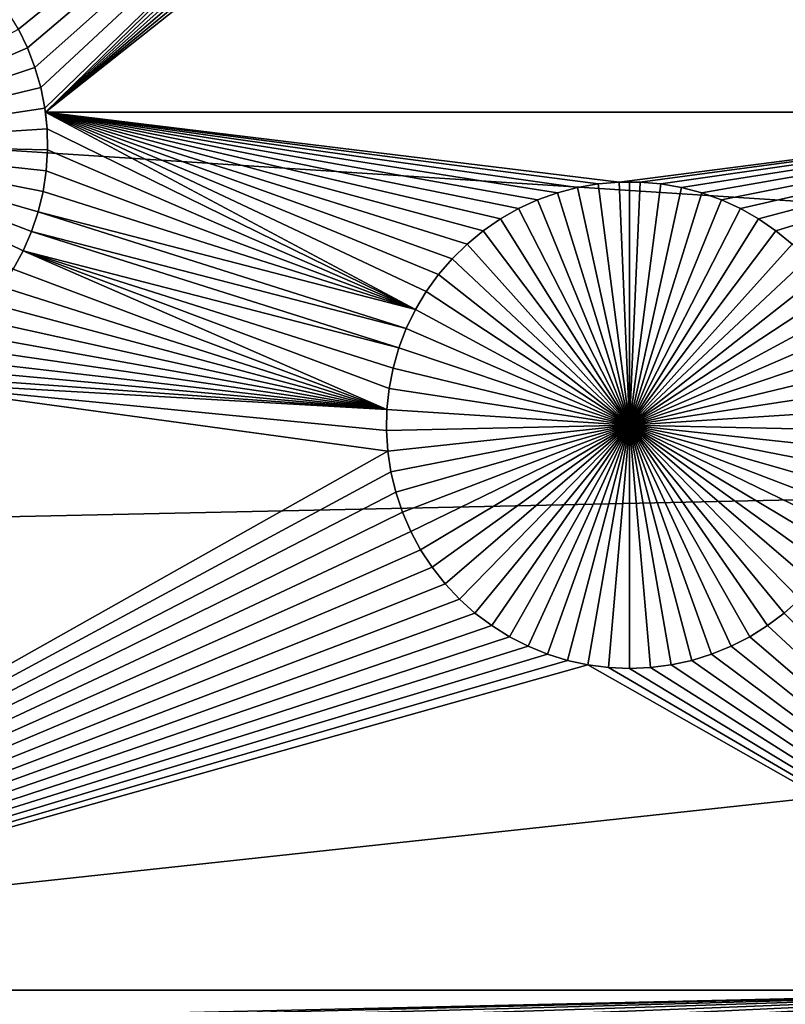
# Model space of a CAD drawing. Extents: x -200 to 200, y -200 to 200.
# Drawn here: x -36 to -29, y -5 to 3 of the extents above; entities that cross this region are included whole.
import ezdxf

# ---------------------------------------------------------------- set-up
doc = ezdxf.new("R2010")
doc.units = 0
doc.header["$MEASUREMENT"] = 0
for name, color, linetype in [('L1', 7, 'Continuous'), ('L2', 7, 'Continuous'), ('L3', 7, 'Continuous'), ('L4', 7, 'Continuous')]:
    doc.layers.add(name, color=color, linetype=linetype)

msp = doc.modelspace()

# ---------------------------------------------------------------- linework, layer by layer
at = {"layer": 'L1', "color": 7}
for points in [[(116, -101, 4.3), (116, 101, 4.3), (-116, -101, 4.3)], [(-116, -101, 4.3), (116, 101, 4.3), (-116, 101, 4.3)], [(-30.16442, 7.742579, 2), (-35.63011, 3.323907, 2), (-35.72008, 3.474703, 2)], [(-35.55343, 3.165935, 2), (-35.63011, 3.323907, 2), (-30.16442, 7.742579, 2)], [(-30.16442, 7.742579, 2), (-35.49062, 3.001957, 2), (-35.55343, 3.165935, 2)], [(-30.16442, 7.742579, 2), (-35.44214, 2.833186, 2), (-35.49062, 3.001957, 2)], [(-35.40834, 2.660872, 2), (-35.44214, 2.833186, 2), (-30.16442, 7.742579, 2)], [(-35.40834, 2.660872, 2), (-30.16442, 7.742579, 2), (-35.40346, 2.626773, 2)], [(-35.40346, 2.626773, 2), (-30.16442, 7.742579, 2), (-30.01551, 7.649328, 2)], [(-35.40346, 2.626773, 2), (-30.01551, 7.649328, 2), (-29.85913, 7.569225, 2)], [(-35.40346, 2.626773, 2), (-29.85913, 7.569225, 2), (-29.69644, 7.502861, 2)], [(-29.69644, 7.502861, 2), (-29.52865, 7.450728, 2), (-35.40346, 2.626773, 2)], [(-35.40346, 2.626773, 2), (-29.52865, 7.450728, 2), (-29.357, 7.413212, 2)], [(-35.40346, 2.626773, 2), (-29.357, 7.413212, 2), (-26.03884, 2.626644, 2)], [(-26.03884, 2.626644, 2), (-29.357, 7.413212, 2), (-29.18276, 7.39059, 2)], [(-35.63011, 3.323907, -3), (-35.55343, 3.165935, -3), (-37.426, 2.354644, -3)], [(-35.63011, 3.323907, -3), (-35.63011, 3.323907, 2), (-35.55343, 3.165935, 2)], [(-35.63011, 3.323907, -3), (-35.55343, 3.165935, 2), (-35.55343, 3.165935, -3)], [(-37.426, 2.354644, -3), (-35.55343, 3.165935, -3), (-35.49062, 3.001957, -3)], [(-35.55343, 3.165935, -3), (-35.55343, 3.165935, 2), (-35.49062, 3.001957, 2)], [(-35.55343, 3.165935, -3), (-35.49062, 3.001957, 2), (-35.49062, 3.001957, -3)], [(-37.426, 2.354644, -3), (-35.49062, 3.001957, -3), (-35.44214, 2.833186, -3)], [(-35.49062, 3.001957, -3), (-35.49062, 3.001957, 2), (-35.44214, 2.833186, 2)], [(-35.49062, 3.001957, -3), (-35.44214, 2.833186, 2), (-35.44214, 2.833186, -3)], [(-35.44214, 2.833186, -3), (-35.40834, 2.660872, -3), (-37.426, 2.354644, -3)], [(-35.44214, 2.833186, -3), (-35.44214, 2.833186, 2), (-35.40834, 2.660872, 2)], [(-35.44214, 2.833186, -3), (-35.40834, 2.660872, 2), (-35.40834, 2.660872, -3)], [(-37.426, 2.354644, -3), (-35.40834, 2.660872, -3), (-35.38949, 2.486291, -3)], [(-35.40834, 2.660872, -3), (-35.40834, 2.660872, 2), (-35.40346, 2.626773, 2)], [(-35.40834, 2.660872, -3), (-35.40346, 2.626773, 2), (-35.38949, 2.486291, -3)], [(-30.93601, 1.994896, 2), (-31.10588, 1.95003, 2), (-35.40346, 2.626773, 2)], [(-35.40346, 2.626773, 2), (-31.10588, 1.95003, 2), (-31.27128, 1.890726, 2)], [(-31.27128, 1.890726, 2), (-31.43096, 1.817425, 2), (-35.40346, 2.626773, 2)], [(-35.40346, 2.626773, 2), (-31.43096, 1.817425, 2), (-31.58375, 1.730667, 2)], [(-35.40346, 2.626773, 2), (-31.58375, 1.730667, 2), (-31.72851, 1.631097, 2)], [(-31.72851, 1.631097, 2), (-31.86418, 1.51945, 2), (-35.40346, 2.626773, 2)], [(-35.40346, 2.626773, 2), (-31.86418, 1.51945, 2), (-31.98975, 1.396554, 2)], [(-35.40346, 2.626773, 2), (-31.98975, 1.396554, 2), (-32.10429, 1.263319, 2)], [(-32.10429, 1.263319, 2), (-32.20695, 1.12073, 2), (-35.40346, 2.626773, 2)], [(-35.40346, 2.626773, 2), (-32.20695, 1.12073, 2), (-32.29697, 0.969844, 2)], [(-35.40346, 2.626773, 2), (-32.29697, 0.969844, 2), (-35.38949, 2.486291, 2)], [(-26.03884, 2.626644, 2), (-30.58785, 2.040096, 2), (-35.40346, 2.626773, 2)], [(-35.40346, 2.626773, 2), (-30.58785, 2.040096, 2), (-30.7629, 2.024992, 2)], [(-35.40346, 2.626773, 2), (-30.7629, 2.024992, 2), (-30.93601, 1.994896, 2)], [(-35.40346, 2.626773, 2), (-35.38949, 2.486291, 2), (-35.38949, 2.486291, -3)], [(-26.03884, 2.626644, 2), (-30.41215, 2.040096, 2), (-30.58785, 2.040096, 2)], [(-30.2371, 2.024992, 2), (-30.41215, 2.040096, 2), (-26.03884, 2.626644, 2)], [(-30.06399, 1.994896, 2), (-30.2371, 2.024992, 2), (-26.03884, 2.626644, 2)], [(-26.03884, 2.626644, 2), (-29.89412, 1.95003, 2), (-30.06399, 1.994896, 2)], [(-26.03884, 2.626644, 2), (-29.72873, 1.890726, 2), (-29.89412, 1.95003, 2)], [(-29.56904, 1.817425, 2), (-29.72873, 1.890726, 2), (-26.03884, 2.626644, 2)], [(-26.03884, 2.626644, 2), (-29.41626, 1.730667, 2), (-29.56904, 1.817425, 2)], [(-26.03884, 2.626644, 2), (-29.27149, 1.631097, 2), (-29.41626, 1.730667, 2)], [(-26.03884, 2.626644, 2), (-29.13582, 1.51945, 2), (-29.27149, 1.631097, 2)], [(-37.426, 2.354644, -3), (-35.38949, 2.486291, -3), (-35.38571, 2.310735, -3)], [(-35.38949, 2.486291, 2), (-32.29697, 0.969844, 2), (-35.38571, 2.310735, 2)], [(-35.38949, 2.486291, -3), (-35.38949, 2.486291, 2), (-35.38571, 2.310735, 2)], [(-35.38949, 2.486291, -3), (-35.38571, 2.310735, 2), (-35.38571, 2.310735, -3)], [(-35.46456, 1.791196, -3), (-35.52026, 1.624667, -3), (-37.426, 2.354644, -3)], [(-37.426, 2.354644, -3), (-35.52026, 1.624667, -3), (-35.59007, 1.463543, -3)], [(-37.426, 2.354644, -3), (-35.59007, 1.463543, -3), (-35.67347, 1.309016, -3)], [(-35.38571, 2.310735, -3), (-35.39704, 2.135505, -3), (-37.426, 2.354644, -3)], [(-37.426, 2.354644, -3), (-35.39704, 2.135505, -3), (-35.42339, 1.961896, -3)], [(-37.426, 2.354644, -3), (-35.42339, 1.961896, -3), (-35.46456, 1.791196, -3)], [(-35.38571, 2.310735, 2), (-32.29697, 0.969844, 2), (-35.39704, 2.135505, 2)], [(-35.38571, 2.310735, -3), (-35.38571, 2.310735, 2), (-35.39704, 2.135505, 2)], [(-35.38571, 2.310735, -3), (-35.39704, 2.135505, 2), (-35.39704, 2.135505, -3)], [(-35.39704, 2.135505, 2), (-32.29697, 0.969844, 2), (-35.42339, 1.961896, 2)], [(-35.39704, 2.135505, -3), (-35.39704, 2.135505, 2), (-35.42339, 1.961896, 2)], [(-35.39704, 2.135505, -3), (-35.42339, 1.961896, 2), (-35.42339, 1.961896, -3)], [(-30.93601, 1.994896, 2), (-30.93601, 1.994896, -3), (-31.10588, 1.95003, -3)], [(-30.93601, 1.994896, 2), (-31.10588, 1.95003, -3), (-31.10588, 1.95003, 2)], [(-31.10588, 1.95003, -3), (-30.93601, 1.994896, -3), (-30.5, 0, -3)], [(-30.7629, 2.024992, 2), (-30.7629, 2.024992, -3), (-30.93601, 1.994896, -3)], [(-30.7629, 2.024992, 2), (-30.93601, 1.994896, -3), (-30.93601, 1.994896, 2)], [(-30.5, 0, -3), (-30.93601, 1.994896, -3), (-30.7629, 2.024992, -3)], [(-30.58785, 2.040096, 2), (-30.58785, 2.040096, -3), (-30.7629, 2.024992, -3)], [(-30.58785, 2.040096, 2), (-30.7629, 2.024992, -3), (-30.7629, 2.024992, 2)], [(-30.5, 0, -3), (-30.7629, 2.024992, -3), (-30.58785, 2.040096, -3)], [(-30.5, 2.041987, -3), (-30.58785, 2.040096, -3), (-30.58785, 2.040096, 2)], [(-30.41215, 2.040096, 2), (-30.5, 2.041987, -3), (-30.58785, 2.040096, 2)], [(-30.5, 2.041987, -3), (-30.5, 0, -3), (-30.58785, 2.040096, -3)], [(-30.41215, 2.040096, 2), (-30.41215, 2.040096, -3), (-30.5, 2.041987, -3)], [(-30.5, 2.041987, -3), (-30.41215, 2.040096, -3), (-30.5, 0, -3)], [(-30.41215, 2.040096, -3), (-30.2371, 2.024992, -3), (-30.5, 0, -3)], [(-30.5, 0, -3), (-30.2371, 2.024992, -3), (-30.06399, 1.994896, -3)], [(-30.5, 0, -3), (-30.06399, 1.994896, -3), (-29.89412, 1.95003, -3)], [(-30.2371, 2.024992, 2), (-30.2371, 2.024992, -3), (-30.41215, 2.040096, -3)], [(-30.2371, 2.024992, 2), (-30.41215, 2.040096, -3), (-30.41215, 2.040096, 2)], [(-30.06399, 1.994896, 2), (-30.06399, 1.994896, -3), (-30.2371, 2.024992, -3)], [(-30.06399, 1.994896, 2), (-30.2371, 2.024992, -3), (-30.2371, 2.024992, 2)], [(-29.89412, 1.95003, 2), (-29.89412, 1.95003, -3), (-30.06399, 1.994896, -3)], [(-29.89412, 1.95003, 2), (-30.06399, 1.994896, -3), (-30.06399, 1.994896, 2)], [(-35.42339, 1.961896, 2), (-32.29697, 0.969844, 2), (-35.46456, 1.791196, 2)], [(-35.42339, 1.961896, -3), (-35.42339, 1.961896, 2), (-35.46456, 1.791196, 2)], [(-35.42339, 1.961896, -3), (-35.46456, 1.791196, 2), (-35.46456, 1.791196, -3)], [(-31.10588, 1.95003, 2), (-31.10588, 1.95003, -3), (-31.27128, 1.890726, -3)], [(-31.10588, 1.95003, 2), (-31.27128, 1.890726, -3), (-31.27128, 1.890726, 2)], [(-30.5, 0, -3), (-31.27128, 1.890726, -3), (-31.10588, 1.95003, -3)], [(-29.89412, 1.95003, -3), (-29.72873, 1.890726, -3), (-30.5, 0, -3)], [(-29.72873, 1.890726, 2), (-29.72873, 1.890726, -3), (-29.89412, 1.95003, -3)], [(-29.72873, 1.890726, 2), (-29.89412, 1.95003, -3), (-29.89412, 1.95003, 2)], [(-31.27128, 1.890726, 2), (-31.27128, 1.890726, -3), (-31.43096, 1.817425, -3)], [(-31.27128, 1.890726, 2), (-31.43096, 1.817425, -3), (-31.43096, 1.817425, 2)], [(-30.5, 0, -3), (-31.43096, 1.817425, -3), (-31.27128, 1.890726, -3)], [(-30.5, 0, -3), (-29.72873, 1.890726, -3), (-29.56904, 1.817425, -3)], [(-29.56904, 1.817425, 2), (-29.56904, 1.817425, -3), (-29.72873, 1.890726, -3)], [(-29.56904, 1.817425, 2), (-29.72873, 1.890726, -3), (-29.72873, 1.890726, 2)], [(-35.46456, 1.791196, 2), (-32.37369, 0.811777, 2), (-35.52026, 1.624667, 2)], [(-35.46456, 1.791196, -3), (-35.46456, 1.791196, 2), (-35.52026, 1.624667, 2)], [(-35.46456, 1.791196, -3), (-35.52026, 1.624667, 2), (-35.52026, 1.624667, -3)], [(-35.46456, 1.791196, 2), (-32.29697, 0.969844, 2), (-32.37369, 0.811777, 2)], [(-31.43096, 1.817425, 2), (-31.43096, 1.817425, -3), (-31.58375, 1.730667, -3)], [(-31.43096, 1.817425, 2), (-31.58375, 1.730667, -3), (-31.58375, 1.730667, 2)], [(-31.58375, 1.730667, -3), (-31.43096, 1.817425, -3), (-30.5, 0, -3)], [(-30.5, 0, -3), (-29.56904, 1.817425, -3), (-29.41626, 1.730667, -3)], [(-29.41626, 1.730667, 2), (-29.41626, 1.730667, -3), (-29.56904, 1.817425, -3)], [(-29.41626, 1.730667, 2), (-29.56904, 1.817425, -3), (-29.56904, 1.817425, 2)], [(-31.58375, 1.730667, 2), (-31.58375, 1.730667, -3), (-31.72851, 1.631097, -3)], [(-31.58375, 1.730667, 2), (-31.72851, 1.631097, -3), (-31.72851, 1.631097, 2)], [(-30.5, 0, -3), (-31.72851, 1.631097, -3), (-31.58375, 1.730667, -3)], [(-29.41626, 1.730667, -3), (-29.27149, 1.631097, -3), (-30.5, 0, -3)], [(-29.27149, 1.631097, 2), (-29.27149, 1.631097, -3), (-29.41626, 1.730667, -3)], [(-29.27149, 1.631097, 2), (-29.41626, 1.730667, -3), (-29.41626, 1.730667, 2)], [(-35.52026, 1.624667, 2), (-32.43654, 0.6477, 2), (-35.59007, 1.463543, 2)], [(-35.52026, 1.624667, -3), (-35.52026, 1.624667, 2), (-35.59007, 1.463543, 2)], [(-35.52026, 1.624667, -3), (-35.59007, 1.463543, 2), (-35.59007, 1.463543, -3)], [(-35.52026, 1.624667, 2), (-32.37369, 0.811777, 2), (-32.43654, 0.6477, 2)], [(-31.72851, 1.631097, 2), (-31.72851, 1.631097, -3), (-31.86418, 1.51945, -3)], [(-31.72851, 1.631097, 2), (-31.86418, 1.51945, -3), (-31.86418, 1.51945, 2)], [(-30.5, 0, -3), (-31.86418, 1.51945, -3), (-31.72851, 1.631097, -3)], [(-30.5, 0, -3), (-29.27149, 1.631097, -3), (-29.13582, 1.51945, -3)], [(-29.13582, 1.51945, 2), (-29.13582, 1.51945, -3), (-29.27149, 1.631097, -3)], [(-29.13582, 1.51945, 2), (-29.27149, 1.631097, -3), (-29.27149, 1.631097, 2)], [(-31.86418, 1.51945, 2), (-31.86418, 1.51945, -3), (-31.98975, 1.396554, -3)], [(-31.86418, 1.51945, 2), (-31.98975, 1.396554, -3), (-31.98975, 1.396554, 2)], [(-31.98975, 1.396554, -3), (-31.86418, 1.51945, -3), (-30.5, 0, -3)], [(-30.5, 0, -3), (-29.13582, 1.51945, -3), (-29.01025, 1.396554, -3)], [(-32.53773, 0.131725, 2), (-35.67347, 1.309016, 2), (-35.59007, 1.463543, 2)], [(-35.59007, 1.463543, -3), (-35.59007, 1.463543, 2), (-35.67347, 1.309016, 2)], [(-35.59007, 1.463543, -3), (-35.67347, 1.309016, 2), (-35.67347, 1.309016, -3)], [(-32.51887, 0.306411, 2), (-32.53773, 0.131725, 2), (-35.59007, 1.463543, 2)], [(-35.59007, 1.463543, 2), (-32.43654, 0.6477, 2), (-32.48505, 0.478828, 2)], [(-35.59007, 1.463543, 2), (-32.48505, 0.478828, 2), (-32.51887, 0.306411, 2)], [(-31.98975, 1.396554, 2), (-31.98975, 1.396554, -3), (-32.10429, 1.263319, -3)], [(-31.98975, 1.396554, 2), (-32.10429, 1.263319, -3), (-32.10429, 1.263319, 2)], [(-30.5, 0, -3), (-32.10429, 1.263319, -3), (-31.98975, 1.396554, -3)], [(-29.01025, 1.396554, -3), (-28.89571, 1.263319, -3), (-30.5, 0, -3)], [(-32.53773, 0.131725, 2), (-35.76984, 1.16223, 2), (-35.67347, 1.309016, 2)], [(-32.10429, 1.263319, 2), (-32.10429, 1.263319, -3), (-32.20695, 1.12073, -3)], [(-32.10429, 1.263319, 2), (-32.20695, 1.12073, -3), (-32.20695, 1.12073, 2)], [(-30.5, 0, -3), (-32.20695, 1.12073, -3), (-32.10429, 1.263319, -3)], [(-30.5, 0, -3), (-28.89571, 1.263319, -3), (-28.79305, 1.12073, -3)], [(-35.87848, 1.024273, 2), (-35.76984, 1.16223, 2), (-32.53773, 0.131725, 2)], [(-32.20695, 1.12073, 2), (-32.20695, 1.12073, -3), (-32.29697, 0.969844, -3)], [(-32.20695, 1.12073, 2), (-32.29697, 0.969844, -3), (-32.29697, 0.969844, 2)], [(-32.29697, 0.969844, -3), (-32.20695, 1.12073, -3), (-30.5, 0, -3)], [(-30.5, 0, -3), (-28.79305, 1.12073, -3), (-28.70303, 0.969844, -3)], [(-32.53773, 0.131725, 2), (-35.99857, 0.896165, 2), (-35.87848, 1.024273, 2)], [(-32.29697, 0.969844, 2), (-32.29697, 0.969844, -3), (-32.37369, 0.811777, -3)], [(-32.29697, 0.969844, 2), (-32.37369, 0.811777, -3), (-32.37369, 0.811777, 2)], [(-30.5, 0, -3), (-32.37369, 0.811777, -3), (-32.29697, 0.969844, -3)], [(-28.70303, 0.969844, -3), (-28.62631, 0.811777, -3), (-30.5, 0, -3)], [(-36.12924, 0.778856, 2), (-35.99857, 0.896165, 2), (-32.53773, 0.131725, 2)], [(-32.53773, 0.131725, 2), (-36.2695, 0.673213, 2), (-36.12924, 0.778856, 2)], [(-32.37369, 0.811777, 2), (-32.37369, 0.811777, -3), (-32.43654, 0.6477, -3)], [(-32.37369, 0.811777, 2), (-32.43654, 0.6477, -3), (-32.43654, 0.6477, 2)], [(-30.5, 0, -3), (-32.43654, 0.6477, -3), (-32.37369, 0.811777, -3)], [(-30.5, 0, -3), (-28.62631, 0.811777, -3), (-28.56346, 0.6477, -3)], [(-32.53773, 0.131725, 2), (-36.41832, 0.580018, 2), (-36.2695, 0.673213, 2)], [(-36.57461, 0.499963, 2), (-36.41832, 0.580018, 2), (-32.53773, 0.131725, 2)], [(-32.43654, 0.6477, 2), (-32.43654, 0.6477, -3), (-32.48505, 0.478828, -3)], [(-32.43654, 0.6477, 2), (-32.48505, 0.478828, -3), (-32.48505, 0.478828, 2)], [(-32.48505, 0.478828, -3), (-32.43654, 0.6477, -3), (-30.5, 0, -3)], [(-30.5, 0, -3), (-28.56346, 0.6477, -3), (-28.51495, 0.478828, -3)], [(-32.53773, 0.131725, 2), (-36.7372, 0.433639, 2), (-36.57461, 0.499963, 2)], [(-36.90489, 0.381537, 2), (-36.7372, 0.433639, 2), (-32.53773, 0.131725, 2)], [(-32.48505, 0.478828, 2), (-32.48505, 0.478828, -3), (-32.51887, 0.306411, -3)], [(-32.48505, 0.478828, 2), (-32.51887, 0.306411, -3), (-32.51887, 0.306411, 2)], [(-30.5, 0, -3), (-32.51887, 0.306411, -3), (-32.48505, 0.478828, -3)], [(-28.51495, 0.478828, -3), (-28.48113, 0.306411, -3), (-30.5, 0, -3)], [(-36.90489, 0.381537, 2), (-32.53018, -0.219271, 2), (-40.5656, -4.742221, 2)], [(-32.53773, 0.131725, 2), (-32.54151, -0.043936, 2), (-36.90489, 0.381537, 2)], [(-36.90489, 0.381537, 2), (-32.54151, -0.043936, 2), (-32.53018, -0.219271, 2)], [(-32.51887, 0.306411, 2), (-32.51887, 0.306411, -3), (-32.53773, 0.131725, -3)], [(-32.51887, 0.306411, 2), (-32.53773, 0.131725, -3), (-32.53773, 0.131725, 2)], [(-30.5, 0, -3), (-32.53773, 0.131725, -3), (-32.51887, 0.306411, -3)], [(-30.5, 0, -3), (-28.48113, 0.306411, -3), (-28.46227, 0.131725, -3)], [(-32.53773, 0.131725, 2), (-32.53773, 0.131725, -3), (-32.54151, -0.043936, -3)], [(-32.53773, 0.131725, 2), (-32.54151, -0.043936, -3), (-32.54151, -0.043936, 2)], [(-32.54151, -0.043936, -3), (-32.53773, 0.131725, -3), (-30.5, 0, -3)], [(-30.5, 0, -3), (-28.46227, 0.131725, -3), (-28.45849, -0.043936, -3)], [(-30.5, 0, -3), (-32.53018, -0.219271, -3), (-32.54151, -0.043936, -3)], [(-30.5, 0, -3), (-32.50381, -0.392984, -3), (-32.53018, -0.219271, -3)], [(-32.46262, -0.563786, -3), (-32.50381, -0.392984, -3), (-30.5, 0, -3)], [(-30.5, 0, -3), (-32.40688, -0.730415, -3), (-32.46262, -0.563786, -3)], [(-30.5, 0, -3), (-32.33704, -0.891636, -3), (-32.40688, -0.730415, -3)], [(-32.25359, -1.046256, -3), (-32.33704, -0.891636, -3), (-30.5, 0, -3)], [(-30.5, 0, -3), (-32.15715, -1.193129, -3), (-32.25359, -1.046256, -3)], [(-30.5, 0, -3), (-32.04845, -1.331169, -3), (-32.15715, -1.193129, -3)], [(-31.92829, -1.459354, -3), (-32.04845, -1.331169, -3), (-30.5, 0, -3)], [(-30.5, 0, -3), (-31.79754, -1.576734, -3), (-31.92829, -1.459354, -3)], [(-30.5, 0, -3), (-31.6572, -1.68244, -3), (-31.79754, -1.576734, -3)], [(-31.50828, -1.77569, -3), (-31.6572, -1.68244, -3), (-30.5, 0, -3)], [(-30.5, 0, -3), (-31.35191, -1.855794, -3), (-31.50828, -1.77569, -3)], [(-30.5, 0, -3), (-31.18922, -1.922158, -3), (-31.35191, -1.855794, -3)], [(-31.02143, -1.97429, -3), (-31.18922, -1.922158, -3), (-30.5, 0, -3)], [(-30.5, 0, -3), (-30.84978, -2.011806, -3), (-31.02143, -1.97429, -3)], [(-30.5, 0, -3), (-30.67554, -2.034428, -3), (-30.84978, -2.011806, -3)], [(-30.5, -2.041987, -3), (-30.67554, -2.034428, -3), (-30.5, 0, -3)], [(-29.97857, -1.97429, -3), (-30.15022, -2.011806, -3), (-30.5, 0, -3)], [(-30.5, 0, -3), (-30.15022, -2.011806, -3), (-30.32446, -2.034428, -3)], [(-30.5, 0, -3), (-30.32446, -2.034428, -3), (-30.5, -2.041987, -3)], [(-29.49172, -1.77569, -3), (-29.6481, -1.855794, -3), (-30.5, 0, -3)], [(-30.5, 0, -3), (-29.6481, -1.855794, -3), (-29.81078, -1.922158, -3)], [(-30.5, 0, -3), (-29.81078, -1.922158, -3), (-29.97857, -1.97429, -3)], [(-29.07171, -1.459354, -3), (-29.20246, -1.576734, -3), (-30.5, 0, -3)], [(-30.5, 0, -3), (-29.20246, -1.576734, -3), (-29.3428, -1.68244, -3)], [(-30.5, 0, -3), (-29.3428, -1.68244, -3), (-29.49172, -1.77569, -3)], [(-28.74641, -1.046256, -3), (-28.84285, -1.193129, -3), (-30.5, 0, -3)], [(-30.5, 0, -3), (-28.84285, -1.193129, -3), (-28.95155, -1.331169, -3)], [(-30.5, 0, -3), (-28.95155, -1.331169, -3), (-29.07171, -1.459354, -3)], [(-28.53739, -0.563786, -3), (-28.59312, -0.730415, -3), (-30.5, 0, -3)], [(-30.5, 0, -3), (-28.59312, -0.730415, -3), (-28.66297, -0.891636, -3)], [(-30.5, 0, -3), (-28.66297, -0.891636, -3), (-28.74641, -1.046256, -3)], [(-28.45849, -0.043936, -3), (-28.46982, -0.219271, -3), (-30.5, 0, -3)], [(-30.5, 0, -3), (-28.46982, -0.219271, -3), (-28.49619, -0.392984, -3)], [(-30.5, 0, -3), (-28.49619, -0.392984, -3), (-28.53739, -0.563786, -3)], [(-32.54151, -0.043936, 2), (-32.54151, -0.043936, -3), (-32.53018, -0.219271, -3)], [(-32.54151, -0.043936, 2), (-32.53018, -0.219271, -3), (-32.53018, -0.219271, 2)], [(-40.5656, -4.742221, 2), (-32.53018, -0.219271, 2), (-32.50381, -0.392984, 2)], [(-32.53018, -0.219271, 2), (-32.53018, -0.219271, -3), (-32.50381, -0.392984, -3)], [(-32.53018, -0.219271, 2), (-32.50381, -0.392984, -3), (-32.50381, -0.392984, 2)], [(-40.5656, -4.742221, 2), (-32.50381, -0.392984, 2), (-32.46262, -0.563786, 2)], [(-32.50381, -0.392984, 2), (-32.50381, -0.392984, -3), (-32.46262, -0.563786, -3)], [(-32.50381, -0.392984, 2), (-32.46262, -0.563786, -3), (-32.46262, -0.563786, 2)], [(-32.46262, -0.563786, 2), (-32.40688, -0.730415, 2), (-40.5656, -4.742221, 2)], [(-32.46262, -0.563786, 2), (-32.46262, -0.563786, -3), (-32.40688, -0.730415, -3)], [(-32.46262, -0.563786, 2), (-32.40688, -0.730415, -3), (-32.40688, -0.730415, 2)], [(-40.5656, -4.742221, 2), (-32.40688, -0.730415, 2), (-32.33704, -0.891636, 2)], [(-32.40688, -0.730415, 2), (-32.40688, -0.730415, -3), (-32.33704, -0.891636, -3)], [(-32.40688, -0.730415, 2), (-32.33704, -0.891636, -3), (-32.33704, -0.891636, 2)], [(-32.33704, -0.891636, 2), (-32.25359, -1.046256, 2), (-40.5656, -4.742221, 2)], [(-32.33704, -0.891636, 2), (-32.33704, -0.891636, -3), (-32.25359, -1.046256, -3)], [(-32.33704, -0.891636, 2), (-32.25359, -1.046256, -3), (-32.25359, -1.046256, 2)], [(-40.5656, -4.742221, 2), (-32.25359, -1.046256, 2), (-32.15715, -1.193129, 2)], [(-32.25359, -1.046256, 2), (-32.25359, -1.046256, -3), (-32.15715, -1.193129, -3)], [(-32.25359, -1.046256, 2), (-32.15715, -1.193129, -3), (-32.15715, -1.193129, 2)], [(-40.5656, -4.742221, 2), (-32.15715, -1.193129, 2), (-32.04845, -1.331169, 2)], [(-32.15715, -1.193129, 2), (-32.15715, -1.193129, -3), (-32.04845, -1.331169, -3)], [(-32.15715, -1.193129, 2), (-32.04845, -1.331169, -3), (-32.04845, -1.331169, 2)], [(-32.04845, -1.331169, 2), (-31.92829, -1.459354, 2), (-40.5656, -4.742221, 2)], [(-32.04845, -1.331169, 2), (-32.04845, -1.331169, -3), (-31.92829, -1.459354, -3)], [(-32.04845, -1.331169, 2), (-31.92829, -1.459354, -3), (-31.92829, -1.459354, 2)], [(-40.5656, -4.742221, 2), (-31.92829, -1.459354, 2), (-31.79754, -1.576734, 2)], [(-31.92829, -1.459354, 2), (-31.92829, -1.459354, -3), (-31.79754, -1.576734, -3)], [(-31.92829, -1.459354, 2), (-31.79754, -1.576734, -3), (-31.79754, -1.576734, 2)], [(-29.20246, -1.576734, 2), (-29.07171, -1.459354, 2), (-26.03884, -4.742221, 2)], [(-29.20246, -1.576734, 2), (-29.20246, -1.576734, -3), (-29.07171, -1.459354, -3)], [(-29.20246, -1.576734, 2), (-29.07171, -1.459354, -3), (-29.07171, -1.459354, 2)], [(-40.5656, -4.742221, 2), (-31.79754, -1.576734, 2), (-31.6572, -1.68244, 2)], [(-31.79754, -1.576734, 2), (-31.79754, -1.576734, -3), (-31.6572, -1.68244, -3)], [(-31.79754, -1.576734, 2), (-31.6572, -1.68244, -3), (-31.6572, -1.68244, 2)], [(-26.03884, -4.742221, 2), (-29.3428, -1.68244, 2), (-29.20246, -1.576734, 2)], [(-29.3428, -1.68244, 2), (-29.3428, -1.68244, -3), (-29.20246, -1.576734, -3)], [(-29.3428, -1.68244, 2), (-29.20246, -1.576734, -3), (-29.20246, -1.576734, 2)], [(-31.6572, -1.68244, 2), (-31.50828, -1.77569, 2), (-40.5656, -4.742221, 2)], [(-31.6572, -1.68244, 2), (-31.6572, -1.68244, -3), (-31.50828, -1.77569, -3)], [(-31.6572, -1.68244, 2), (-31.50828, -1.77569, -3), (-31.50828, -1.77569, 2)], [(-26.03884, -4.742221, 2), (-29.49172, -1.77569, 2), (-29.3428, -1.68244, 2)], [(-29.49172, -1.77569, 2), (-29.49172, -1.77569, -3), (-29.3428, -1.68244, -3)], [(-29.49172, -1.77569, 2), (-29.3428, -1.68244, -3), (-29.3428, -1.68244, 2)], [(-40.5656, -4.742221, 2), (-31.50828, -1.77569, 2), (-31.35191, -1.855794, 2)], [(-31.50828, -1.77569, 2), (-31.50828, -1.77569, -3), (-31.35191, -1.855794, -3)], [(-31.50828, -1.77569, 2), (-31.35191, -1.855794, -3), (-31.35191, -1.855794, 2)], [(-29.6481, -1.855794, 2), (-29.49172, -1.77569, 2), (-26.03884, -4.742221, 2)], [(-29.6481, -1.855794, 2), (-29.6481, -1.855794, -3), (-29.49172, -1.77569, -3)], [(-29.6481, -1.855794, 2), (-29.49172, -1.77569, -3), (-29.49172, -1.77569, 2)], [(-40.5656, -4.742221, 2), (-31.35191, -1.855794, 2), (-31.18922, -1.922158, 2)], [(-31.35191, -1.855794, 2), (-31.35191, -1.855794, -3), (-31.18922, -1.922158, -3)], [(-31.35191, -1.855794, 2), (-31.18922, -1.922158, -3), (-31.18922, -1.922158, 2)], [(-26.03884, -4.742221, 2), (-29.81078, -1.922158, 2), (-29.6481, -1.855794, 2)], [(-29.81078, -1.922158, 2), (-29.81078, -1.922158, -3), (-29.6481, -1.855794, -3)], [(-29.81078, -1.922158, 2), (-29.6481, -1.855794, -3), (-29.6481, -1.855794, 2)], [(-31.02143, -1.97429, 2), (-40.5656, -4.742221, 2), (-31.18922, -1.922158, 2)], [(-30.84978, -2.011806, 2), (-40.5656, -4.742221, 2), (-31.02143, -1.97429, 2)], [(-31.18922, -1.922158, 2), (-31.18922, -1.922158, -3), (-31.02143, -1.97429, -3)], [(-31.18922, -1.922158, 2), (-31.02143, -1.97429, -3), (-31.02143, -1.97429, 2)], [(-31.02143, -1.97429, 2), (-31.02143, -1.97429, -3), (-30.84978, -2.011806, -3)], [(-31.02143, -1.97429, 2), (-30.84978, -2.011806, -3), (-30.84978, -2.011806, 2)], [(-30.15022, -2.011806, 2), (-29.97857, -1.97429, 2), (-26.03884, -4.742221, 2)], [(-30.15022, -2.011806, 2), (-30.15022, -2.011806, -3), (-29.97857, -1.97429, -3)], [(-30.15022, -2.011806, 2), (-29.97857, -1.97429, -3), (-29.97857, -1.97429, 2)], [(-26.03884, -4.742221, 2), (-29.97857, -1.97429, 2), (-29.81078, -1.922158, 2)], [(-29.97857, -1.97429, 2), (-29.97857, -1.97429, -3), (-29.81078, -1.922158, -3)], [(-29.97857, -1.97429, 2), (-29.81078, -1.922158, -3), (-29.81078, -1.922158, 2)], [(-30.84978, -2.011806, 2), (-26.03884, -4.742221, 2), (-40.5656, -4.742221, 2)], [(-30.67554, -2.034428, 2), (-26.03884, -4.742221, 2), (-30.84978, -2.011806, 2)], [(-30.84978, -2.011806, 2), (-30.84978, -2.011806, -3), (-30.67554, -2.034428, -3)], [(-30.84978, -2.011806, 2), (-30.67554, -2.034428, -3), (-30.67554, -2.034428, 2)], [(-30.67554, -2.034428, 2), (-30.5, -2.041987, 2), (-26.03884, -4.742221, 2)], [(-30.67554, -2.034428, 2), (-30.67554, -2.034428, -3), (-30.5, -2.041987, -3)], [(-30.67554, -2.034428, 2), (-30.5, -2.041987, -3), (-30.5, -2.041987, 2)], [(-26.03884, -4.742221, 2), (-30.5, -2.041987, 2), (-30.32446, -2.034428, 2)], [(-30.5, -2.041987, 2), (-30.5, -2.041987, -3), (-30.32446, -2.034428, -3)], [(-30.5, -2.041987, 2), (-30.32446, -2.034428, -3), (-30.32446, -2.034428, 2)], [(-26.03884, -4.742221, 2), (-30.32446, -2.034428, 2), (-30.15022, -2.011806, 2)], [(-30.32446, -2.034428, 2), (-30.32446, -2.034428, -3), (-30.15022, -2.011806, -3)], [(-30.32446, -2.034428, 2), (-30.15022, -2.011806, -3), (-30.15022, -2.011806, 2)], [(-26.03884, -4.742221, 2), (-36.74797, -4.987926, 2), (-40.5656, -4.742221, 2)], [(-26.03884, -4.742221, 2), (-36.57303, -5.003021, 2), (-36.74797, -4.987926, 2)], [(-36.40003, -5.033099, 2), (-36.57303, -5.003021, 2), (-26.03884, -4.742221, 2)], [(-26.03884, -4.742221, 2), (-36.23025, -5.077938, 2), (-36.40003, -5.033099, 2)], [(-26.03884, -4.742221, 2), (-36.06496, -5.137206, 2), (-36.23025, -5.077938, 2)], [(-35.90538, -5.210464, 2), (-36.06496, -5.137206, 2), (-26.03884, -4.742221, 2)], [(-26.03884, -4.742221, 2), (-35.75268, -5.297169, 2), (-35.90538, -5.210464, 2)], [(-26.03884, -4.742221, 2), (-35.608, -5.39668, 2), (-35.75268, -5.297169, 2)], [(-35.47241, -5.508259, 2), (-35.608, -5.39668, 2), (-26.03884, -4.742221, 2)], [(-26.03884, -4.742221, 2), (-35.34692, -5.631082, 2), (-35.47241, -5.508259, 2)], [(-26.03884, -4.742221, 2), (-35.23245, -5.764238, 2), (-35.34692, -5.631082, 2)], [(-35.12985, -5.906741, 2), (-35.23245, -5.764238, 2), (-26.03884, -4.742221, 2)], [(-26.03884, -4.742221, 2), (-35.03988, -6.057537, 2), (-35.12985, -5.906741, 2)], [(-26.03884, -4.742221, 2), (-34.9632, -6.215509, 2), (-35.03988, -6.057537, 2)], [(-26.03884, -4.742221, 2), (-34.90039, -6.379487, 2), (-34.9632, -6.215509, 2)], [(-34.85191, -6.548258, 2), (-34.90039, -6.379487, 2), (-26.03884, -4.742221, 2)], [(-26.03884, -4.742221, 2), (-34.81812, -6.720572, 2), (-34.85191, -6.548258, 2)], [(-26.03884, -4.742221, 2), (-34.79926, -6.895153, 2), (-34.81812, -6.720572, 2)], [(-26.03884, -7.339153, 2), (-34.79926, -6.895153, 2), (-26.03884, -4.742221, 2)]]:
    msp.add_3dface(points, dxfattribs=at)
at = {"layer": 'L2', "color": 250}
for points in [[(150, -120, 15.5), (150, 120, 15.5), (-150, -120, 15.5)], [(-150, -120, 15.5), (150, 120, 15.5), (-150, 120, 15.5)], [(149.7294, 119.7294), (149.7294, -119.7294), (-149.7294, 119.7294)], [(-149.7294, 119.7294), (149.7294, -119.7294), (-149.7294, -119.7294)]]:
    msp.add_3dface(points, dxfattribs=at)
at = {"layer": 'L3', "color": 7}
for points in [[(192.0259, -190.1626, 53.6), (-190.1626, 192.0259, 53.6), (-190.2527, 191.7949, 53.6)], [(193, 190, 53.6), (-190.1626, 192.0259, 53.6), (192.0259, -190.1626, 53.6)], [(-190.2527, 191.7949, 53.6), (-190.3616, 191.5722, 53.6), (192.0259, -190.1626, 53.6)], [(192.0259, -190.1626, 53.6), (-190.3616, 191.5722, 53.6), (-190.4885, 191.3592, 53.6)], [(-190.6326, 191.1574, 53.6), (190.1626, -192.0259, 53.6), (-190.4885, 191.3592, 53.6)], [(190.3616, -191.5722, 53.6), (190.4885, -191.3592, 53.6), (-190.4885, 191.3592, 53.6)], [(190.4885, -191.3592, 53.6), (190.6326, -191.1574, 53.6), (-190.4885, 191.3592, 53.6)], [(-190.4885, 191.3592, 53.6), (190.6326, -191.1574, 53.6), (190.7928, -190.9682, 53.6)], [(-190.4885, 191.3592, 53.6), (190.7928, -190.9682, 53.6), (190.9682, -190.7928, 53.6)], [(192.0259, -190.1626, 53.6), (-190.4885, 191.3592, 53.6), (191.7949, -190.2527, 53.6)], [(191.7949, -190.2527, 53.6), (-190.4885, 191.3592, 53.6), (191.5722, -190.3616, 53.6)], [(190.9682, -190.7928, 53.6), (191.1574, -190.6326, 53.6), (-190.4885, 191.3592, 53.6)], [(-190.4885, 191.3592, 53.6), (191.1574, -190.6326, 53.6), (191.3592, -190.4885, 53.6)], [(-190.4885, 191.3592, 53.6), (191.3592, -190.4885, 53.6), (191.5722, -190.3616, 53.6)], [(-190.4885, 191.3592, 53.6), (190.1626, -192.0259, 53.6), (190.2527, -191.7949, 53.6)], [(-190.4885, 191.3592, 53.6), (190.2527, -191.7949, 53.6), (190.3616, -191.5722, 53.6)], [(-190.7928, 190.9682, 53.6), (190.1626, -192.0259, 53.6), (-190.6326, 191.1574, 53.6)], [(190.1626, -192.0259, 53.6), (-190.7928, 190.9682, 53.6), (-190.9682, 190.7928, 53.6)], [(-190.9682, 190.7928, 53.6), (-191.1574, 190.6326, 53.6), (190.1626, -192.0259, 53.6)], [(190.1626, -192.0259, 53.6), (-191.1574, 190.6326, 53.6), (-191.3592, 190.4885, 53.6)], [(190.1626, -192.0259, 53.6), (-191.3592, 190.4885, 53.6), (-190, -193, 53.6)], [(154, 125, 52.1), (154, -125, 52.1), (-154, 125, 52.1)], [(-154, 125, 52.1), (154, -125, 52.1), (-154, -125, 52.1)]]:
    msp.add_3dface(points, dxfattribs=at)
at = {"layer": 'L4', "color": 7}
for points in [[(0, 0, 15.5), (-30.84603, 49.25908, 15.5), (-26.4973, 51.7284, 15.5)], [(0, 0, 52.1), (-26.4973, 51.7284, 52.1), (-30.84603, 49.25908, 52.1)], [(0, 0, 15.5), (-34.96639, 46.42506, 15.5), (-30.84603, 49.25908, 15.5)], [(-30.84603, 49.25908, 52.1), (-34.96639, 46.42506, 52.1), (0, 0, 52.1)], [(-38.82787, 43.24732, 15.5), (-34.96639, 46.42506, 15.5), (0, 0, 15.5)], [(0, 0, 52.1), (-34.96639, 46.42506, 52.1), (-38.82787, 43.24732, 52.1)], [(0, 0, 15.5), (-42.40188, 39.7494, 15.5), (-38.82787, 43.24732, 15.5)], [(0, 0, 52.1), (-38.82787, 43.24732, 52.1), (-42.40188, 39.7494, 52.1)], [(0, 0, 15.5), (-45.66197, 35.95718, 15.5), (-42.40188, 39.7494, 15.5)], [(-42.40188, 39.7494, 52.1), (-45.66197, 35.95718, 52.1), (0, 0, 52.1)], [(-48.58399, 31.89875, 15.5), (-45.66197, 35.95718, 15.5), (0, 0, 15.5)], [(0, 0, 52.1), (-45.66197, 35.95718, 52.1), (-48.58399, 31.89875, 52.1)], [(0, 0, 15.5), (-51.14631, 27.60416, 15.5), (-48.58399, 31.89875, 15.5)], [(0, 0, 52.1), (-48.58399, 31.89875, 52.1), (-51.14631, 27.60416, 52.1)], [(0, 0, 15.5), (-53.32996, 23.10519, 15.5), (-51.14631, 27.60416, 15.5)], [(-51.14631, 27.60416, 52.1), (-53.32996, 23.10519, 52.1), (0, 0, 52.1)], [(-55.11878, 18.43516, 15.5), (-53.32996, 23.10519, 15.5), (0, 0, 15.5)], [(0, 0, 52.1), (-53.32996, 23.10519, 52.1), (-55.11878, 18.43516, 52.1)], [(0, 0, 15.5), (-56.49951, 13.62864, 15.5), (-55.11878, 18.43516, 15.5)], [(0, 0, 52.1), (-55.11878, 18.43516, 52.1), (-56.49951, 13.62864, 52.1)], [(0, 0, 15.5), (-57.46194, 8.721219, 15.5), (-56.49951, 13.62864, 15.5)], [(-56.49951, 13.62864, 52.1), (-57.46194, 8.721219, 52.1), (0, 0, 52.1)], [(-57.99894, 3.749231, 15.5), (-57.46194, 8.721219, 15.5), (0, 0, 15.5)], [(0, 0, 52.1), (-57.46194, 8.721219, 52.1), (-57.99894, 3.749231, 52.1)], [(0, 0, 15.5), (-58.10655, -1.250516, 15.5), (-57.99894, 3.749231, 15.5)], [(0, 0, 52.1), (-57.99894, 3.749231, 52.1), (-58.10655, -1.250516, 52.1)], [(0, 0, 15.5), (-57.78395, -6.241004, 15.5), (-58.10655, -1.250516, 15.5)], [(-58.10655, -1.250516, 52.1), (-57.78395, -6.241004, 52.1), (0, 0, 52.1)], [(-57.03353, -11.18529, 15.5), (-57.78395, -6.241004, 15.5), (0, 0, 15.5)], [(0, 0, 52.1), (-57.78395, -6.241004, 52.1), (-57.03353, -11.18529, 52.1)], [(0, 0, 15.5), (-55.86086, -16.04676, 15.5), (-57.03353, -11.18529, 15.5)], [(0, 0, 52.1), (-57.03353, -11.18529, 52.1), (-55.86086, -16.04676, 52.1)], [(0, 0, 15.5), (-54.27462, -20.78942, 15.5), (-55.86086, -16.04676, 15.5)], [(-55.86086, -16.04676, 52.1), (-54.27462, -20.78942, 52.1), (0, 0, 52.1)], [(-52.28655, -25.37817, 15.5), (-54.27462, -20.78942, 15.5), (0, 0, 15.5)], [(0, 0, 52.1), (-54.27462, -20.78942, 52.1), (-52.28655, -25.37817, 52.1)], [(0, 0, 15.5), (-49.91136, -29.77903, 15.5), (-52.28655, -25.37817, 15.5)], [(0, 0, 52.1), (-52.28655, -25.37817, 52.1), (-49.91136, -29.77903, 52.1)], [(0, 0, 15.5), (-47.16665, -33.95941, 15.5), (-49.91136, -29.77903, 15.5)], [(-49.91136, -29.77903, 52.1), (-47.16665, -33.95941, 52.1), (0, 0, 52.1)], [(-44.07273, -37.88837, 15.5), (-47.16665, -33.95941, 15.5), (0, 0, 15.5)], [(0, 0, 52.1), (-47.16665, -33.95941, 52.1), (-44.07273, -37.88837, 52.1)], [(0, 0, 15.5), (-40.65252, -41.53682, 15.5), (-44.07273, -37.88837, 15.5)], [(0, 0, 52.1), (-44.07273, -37.88837, 52.1), (-40.65252, -41.53682, 52.1)], [(0, 0, 15.5), (-36.93132, -44.87774, 15.5), (-40.65252, -41.53682, 15.5)], [(-40.65252, -41.53682, 52.1), (-36.93132, -44.87774, 52.1), (0, 0, 52.1)], [(-32.93671, -47.88641, 15.5), (-36.93132, -44.87774, 15.5), (0, 0, 15.5)], [(0, 0, 52.1), (-36.93132, -44.87774, 52.1), (-32.93671, -47.88641, 52.1)], [(0, 0, 15.5), (-28.69824, -50.54054, 15.5), (-32.93671, -47.88641, 15.5)], [(0, 0, 52.1), (-32.93671, -47.88641, 52.1), (-28.69824, -50.54054, 52.1)]]:
    msp.add_3dface(points, dxfattribs=at)

doc.saveas('drawing.dxf')
